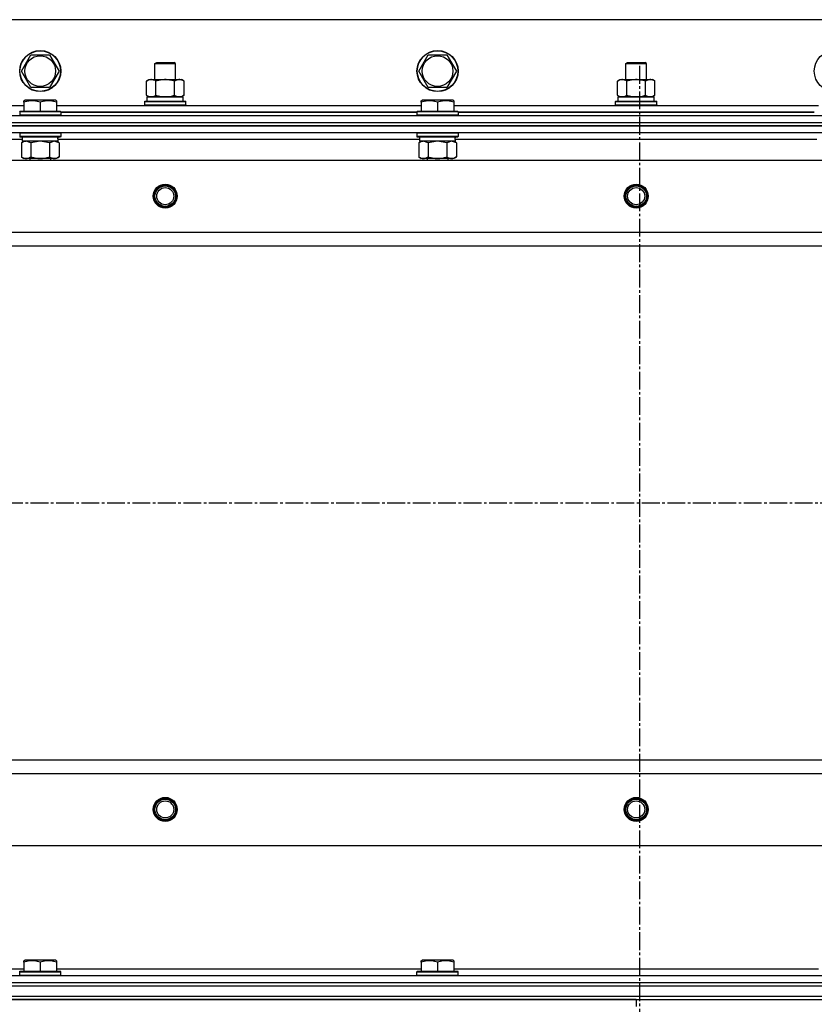
# Model space of a CAD drawing. Units: millimetres. Extents: x 0 to 30469, y -7 to 21000.
# Drawn here: x 7356 to 7820, y 15504 to 16079 of the extents above; entities that cross this region are included whole.
import ezdxf

# ---------------------------------------------------------------- set-up
doc = ezdxf.new("R2010")
doc.units = ezdxf.units.MM
doc.linetypes.add('K5LT_AXLED', pattern=[14.875, 10.375, -1.5, 1.5, -1.5])
doc.linetypes.add('K5LT_THIN', pattern=[0])
for name, color, linetype, true_color in [('OSI', 2, 'Continuous', 0xffff00), ('R', 1, 'Continuous', 0xff0000), ('WELDING', 7, 'Continuous', 0xffffff)]:
    doc.layers.add(name, color=color, linetype=linetype, true_color=true_color)

msp = doc.modelspace()

# ---------------------------------------------------------------- linework, layer by layer
at = {"layer": 'OSI', "color": 30, "linetype": 'K5LT_AXLED', "lineweight": 30, "true_color": 0xff8000}
for p, q in [((7718.42, 16051.76), (7718.42, 11632.9)), ((2766.42, 15796.76), (11271.42, 15796.76))]:
    msp.add_line(p, q, dxfattribs=at)
at = {"layer": 'R', "color": 7, "linetype": 'K5LT_THIN', "lineweight": 30}
for p, q in [((8391.42, 16078.76), (7041.42, 16078.76)), ((7357.45, 16048.76), (7362.94, 16058.26)), ((7362.94, 16058.26), (7373.91, 16058.26)), ((7373.91, 16058.26), (7376.65, 16053.51)), ((7435.42, 16053.19), (7436.42, 16053.76)), ((7436.42, 16053.76), (7438.92, 16053.76)), ((7438.92, 16053.76), (7446.42, 16053.76)), ((7447.42, 16053.19), (7446.42, 16053.76)), ((7589.45, 16048.76), (7594.94, 16058.26)), ((7594.94, 16058.26), (7605.91, 16058.26)), ((7605.91, 16058.26), (7608.65, 16053.51)), ((7710.42, 16053.19), (7711.42, 16053.76)), ((7711.42, 16053.76), (7713.92, 16053.76)), ((7713.92, 16053.76), (7721.42, 16053.76)), ((7722.42, 16053.19), (7721.42, 16053.76)), ((7362.94, 16039.26), (7357.45, 16048.76)), ((7379.39, 16048.76), (7373.91, 16039.26)), ((7376.65, 16053.51), (7379.39, 16048.76)), ((7435.42, 16043.76), (7435.42, 16053.19)), ((7435.42, 16053.19), (7438.42, 16053.19)), ((7438.42, 16053.19), (7447.42, 16053.19)), ((7447.42, 16043.76), (7447.42, 16053.19)), ((7594.94, 16039.26), (7589.45, 16048.76)), ((7611.39, 16048.76), (7605.91, 16039.26)), ((7608.65, 16053.51), (7611.39, 16048.76)), ((7710.42, 16043.76), (7710.42, 16053.19)), ((7710.42, 16053.19), (7713.42, 16053.19)), ((7713.42, 16053.19), (7722.42, 16053.19)), ((7722.42, 16043.76), (7722.42, 16053.19)), ((7430.45, 16042.92), (7431.92, 16043.76)), ((7430.45, 16034.61), (7430.45, 16042.92)), ((7431.92, 16043.76), (7449.65, 16043.76)), ((7435.94, 16034.61), (7435.94, 16042.92)), ((7446.91, 16034.61), (7446.91, 16042.92)), ((7449.65, 16043.76), (7450.92, 16043.76)), ((7452.39, 16042.92), (7450.92, 16043.76)), ((7452.39, 16034.61), (7452.39, 16042.92)), ((7705.45, 16042.92), (7706.92, 16043.76)), ((7705.45, 16034.61), (7705.45, 16042.92)), ((7706.92, 16043.76), (7724.65, 16043.76)), ((7710.94, 16034.61), (7710.94, 16042.92)), ((7721.91, 16034.61), (7721.91, 16042.92)), ((7724.65, 16043.76), (7725.92, 16043.76)), ((7727.39, 16042.92), (7725.92, 16043.76)), ((7727.39, 16034.61), (7727.39, 16042.92)), ((7373.91, 16039.26), (7362.94, 16039.26)), ((7605.91, 16039.26), (7594.94, 16039.26)), ((7358.92, 16031.46), (7359.45, 16031.76)), ((7358.92, 16030.61), (7358.92, 16031.46)), ((7358.92, 16030.61), (7358.92, 16025.26)), ((7377.39, 16031.76), (7359.45, 16031.76)), ((7368.42, 16030.61), (7368.42, 16025.26)), ((7377.92, 16031.46), (7377.39, 16031.76)), ((7377.92, 16031.46), (7377.92, 16030.61)), ((7377.92, 16030.61), (7377.92, 16025.26)), ((7429.42, 16030.96), (7429.59, 16031.26)), ((7429.42, 16030.96), (7429.59, 16031.26)), ((7429.42, 16029.06), (7429.42, 16030.96)), ((7429.42, 16030.96), (7453.42, 16030.96)), ((7429.59, 16031.26), (7453.25, 16031.26)), ((7429.59, 16031.26), (7430.92, 16031.26)), ((7430.45, 16034.61), (7431.92, 16033.76)), ((7430.92, 16033.76), (7451.92, 16033.76)), ((7430.92, 16031.26), (7430.92, 16033.76)), ((7430.97, 16033.76), (7431.92, 16033.76)), ((7433.19, 16033.76), (7431.92, 16033.76)), ((7441.42, 16033.76), (7433.19, 16033.76)), ((7449.65, 16033.76), (7441.42, 16033.76)), ((7450.92, 16033.76), (7449.65, 16033.76)), ((7452.39, 16034.61), (7450.92, 16033.76)), ((7450.92, 16033.76), (7451.92, 16033.76)), ((7451.92, 16031.26), (7451.92, 16033.76)), ((7451.92, 16031.26), (7453.25, 16031.26)), ((7453.42, 16030.96), (7453.25, 16031.26)), ((7453.42, 16030.96), (7453.25, 16031.26)), ((7453.42, 16029.06), (7453.42, 16030.96)), ((7453.42, 16029.06), (7453.42, 16030.96)), ((7590.92, 16031.46), (7591.45, 16031.76)), ((7590.92, 16030.61), (7590.92, 16031.46)), ((7590.92, 16030.61), (7590.92, 16025.26)), ((7609.39, 16031.76), (7591.45, 16031.76)), ((7600.42, 16030.61), (7600.42, 16025.26)), ((7609.92, 16031.46), (7609.39, 16031.76)), ((7609.92, 16031.46), (7609.92, 16030.61)), ((7609.92, 16030.61), (7609.92, 16025.26)), ((7704.42, 16030.96), (7704.59, 16031.26)), ((7704.42, 16030.96), (7704.59, 16031.26)), ((7704.42, 16029.06), (7704.42, 16030.96)), ((7704.42, 16030.96), (7728.42, 16030.96)), ((7704.59, 16031.26), (7728.25, 16031.26)), ((7704.59, 16031.26), (7705.92, 16031.26)), ((7705.45, 16034.61), (7706.92, 16033.76)), ((7705.92, 16033.76), (7726.92, 16033.76)), ((7705.92, 16031.26), (7705.92, 16033.76)), ((7705.97, 16033.76), (7706.92, 16033.76)), ((7708.19, 16033.76), (7706.92, 16033.76)), ((7716.42, 16033.76), (7708.19, 16033.76)), ((7724.65, 16033.76), (7716.42, 16033.76)), ((7725.92, 16033.76), (7724.65, 16033.76)), ((7727.39, 16034.61), (7725.92, 16033.76)), ((7725.92, 16033.76), (7726.92, 16033.76)), ((7726.92, 16031.26), (7726.92, 16033.76)), ((7726.92, 16031.26), (7728.25, 16031.26)), ((7728.42, 16030.96), (7728.25, 16031.26)), ((7728.42, 16030.96), (7728.25, 16031.26)), ((7728.42, 16029.06), (7728.42, 16030.96)), ((7728.42, 16029.06), (7728.42, 16030.96)), ((7145.92, 16028.76), (7358.92, 16028.76)), ((7356.42, 16024.96), (7356.59, 16025.26)), ((7356.42, 16024.96), (7356.42, 16023.06)), ((7380.42, 16024.96), (7356.42, 16024.96)), ((7380.25, 16025.26), (7356.59, 16025.26)), ((7377.92, 16028.76), (7590.92, 16028.76)), ((7380.42, 16024.96), (7380.25, 16025.26)), ((7380.42, 16024.96), (7380.42, 16023.06)), ((7429.42, 16029.06), (7429.59, 16028.76)), ((7429.42, 16029.06), (7453.42, 16029.06)), ((7429.42, 16029.06), (7429.59, 16028.76)), ((7453.42, 16029.06), (7453.25, 16028.76)), ((7453.42, 16029.06), (7453.25, 16028.76)), ((7588.42, 16024.96), (7588.59, 16025.26)), ((7588.42, 16024.96), (7588.42, 16023.06)), ((7612.42, 16024.96), (7588.42, 16024.96)), ((7612.25, 16025.26), (7588.59, 16025.26)), ((7609.92, 16028.76), (7822.92, 16028.76)), ((7612.42, 16024.96), (7612.25, 16025.26)), ((7612.42, 16024.96), (7612.42, 16023.06)), ((7704.42, 16029.06), (7704.59, 16028.76)), ((7704.42, 16029.06), (7728.42, 16029.06)), ((7704.42, 16029.06), (7704.59, 16028.76)), ((7728.42, 16029.06), (7728.25, 16028.76)), ((7728.42, 16029.06), (7728.25, 16028.76)), ((7024.42, 16022.76), (8408.42, 16022.76)), ((7380.42, 16023.06), (7356.42, 16023.06)), ((7356.42, 16023.06), (7356.59, 16022.76)), ((7380.42, 16023.06), (7380.25, 16022.76)), ((7588.42, 16024.76), (7380.42, 16024.76)), ((7380.42, 16024.76), (7588.42, 16024.76)), ((7612.42, 16023.06), (7588.42, 16023.06)), ((7588.42, 16023.06), (7588.59, 16022.76)), ((7612.42, 16023.06), (7612.25, 16022.76)), ((7820.42, 16024.76), (7612.42, 16024.76)), ((7612.42, 16024.76), (7820.42, 16024.76)), ((7024.42, 16018.76), (8408.42, 16018.76)), ((7024.42, 16018.76), (8408.42, 16018.76)), ((8408.42, 16016.76), (7024.42, 16016.76)), ((7024.42, 16016.76), (8408.42, 16016.76)), ((8408.42, 16012.76), (7024.42, 16012.76)), ((7357.92, 16008.76), (7146.82, 16008.76)), ((7356.42, 16012.46), (7356.59, 16012.76)), ((7356.42, 16012.46), (7356.42, 16010.56)), ((7380.42, 16012.46), (7356.42, 16012.46)), ((7380.42, 16010.56), (7356.42, 16010.56)), ((7356.42, 16010.56), (7356.59, 16010.26)), ((7380.25, 16010.26), (7356.59, 16010.26)), ((7357.45, 16006.92), (7358.92, 16007.76)), ((7357.92, 16010.26), (7357.92, 16007.76)), ((7378.87, 16007.76), (7357.92, 16007.76)), ((7379.39, 16006.92), (7377.92, 16007.76)), ((7378.79, 16009.14), (7378.86, 16010.26)), ((7589.92, 16008.76), (7378.82, 16008.76)), ((7380.42, 16012.46), (7380.25, 16012.76)), ((7380.42, 16010.56), (7380.25, 16010.26)), ((7380.42, 16012.46), (7380.42, 16010.56)), ((7588.42, 16012.46), (7588.59, 16012.76)), ((7588.42, 16012.46), (7588.42, 16010.56)), ((7612.42, 16012.46), (7588.42, 16012.46)), ((7612.42, 16010.56), (7588.42, 16010.56)), ((7588.42, 16010.56), (7588.59, 16010.26)), ((7612.25, 16010.26), (7588.59, 16010.26)), ((7589.45, 16006.92), (7590.92, 16007.76)), ((7589.92, 16010.26), (7589.92, 16007.76)), ((7610.87, 16007.76), (7589.92, 16007.76)), ((7611.39, 16006.92), (7609.92, 16007.76)), ((7610.79, 16009.14), (7610.86, 16010.26)), ((7821.92, 16008.76), (7610.82, 16008.76)), ((7612.42, 16012.46), (7612.25, 16012.76)), ((7612.42, 16010.56), (7612.25, 16010.26)), ((7612.42, 16012.46), (7612.42, 16010.56)), ((7357.45, 16006.92), (7357.45, 15998.61)), ((7362.94, 16006.92), (7362.94, 15998.61)), ((7373.91, 16006.92), (7373.91, 15998.61)), ((7379.39, 16006.92), (7379.39, 15998.61)), ((7589.45, 16006.92), (7589.45, 15998.61)), ((7594.94, 16006.92), (7594.94, 15998.61)), ((7605.91, 16006.92), (7605.91, 15998.61)), ((7611.39, 16006.92), (7611.39, 15998.61)), ((7067.92, 15996.76), (8364.92, 15996.76)), ((7357.45, 15998.61), (7358.92, 15997.76)), ((7360.19, 15997.76), (7358.92, 15997.76)), ((7377.92, 15997.76), (7360.19, 15997.76)), ((7362.42, 15997.76), (7362.42, 15996.76)), ((7374.42, 15997.76), (7374.42, 15996.76)), ((7379.39, 15998.61), (7377.92, 15997.76)), ((7589.45, 15998.61), (7590.92, 15997.76)), ((7592.19, 15997.76), (7590.92, 15997.76)), ((7609.92, 15997.76), (7592.19, 15997.76)), ((7594.42, 15997.76), (7594.42, 15996.76)), ((7606.42, 15997.76), (7606.42, 15996.76)), ((7611.39, 15998.61), (7609.92, 15997.76)), ((7116.42, 15954.76), (8316.42, 15954.76)), ((7116.42, 15946.76), (8316.42, 15946.76)), ((7116.42, 15646.76), (8316.42, 15646.76)), ((7116.42, 15646.76), (8316.42, 15646.76)), ((7116.42, 15638.76), (8316.42, 15638.76)), ((7067.92, 15596.76), (8364.92, 15596.76)), ((7145.92, 15524.76), (7358.92, 15524.76)), ((7358.92, 15529.46), (7359.45, 15529.76)), ((7358.92, 15528.61), (7358.92, 15529.46)), ((7358.92, 15528.61), (7358.92, 15523.26)), ((7377.39, 15529.76), (7359.45, 15529.76)), ((7368.42, 15528.61), (7368.42, 15523.26)), ((7377.92, 15529.46), (7377.39, 15529.76)), ((7377.92, 15529.46), (7377.92, 15528.61)), ((7377.92, 15528.61), (7377.92, 15523.26)), ((7377.92, 15524.76), (7590.92, 15524.76)), ((7590.92, 15529.46), (7591.45, 15529.76)), ((7590.92, 15528.61), (7590.92, 15529.46)), ((7590.92, 15528.61), (7590.92, 15523.26)), ((7609.39, 15529.76), (7591.45, 15529.76)), ((7600.42, 15528.61), (7600.42, 15523.26)), ((7609.92, 15529.46), (7609.39, 15529.76)), ((7609.92, 15529.46), (7609.92, 15528.61)), ((7609.92, 15528.61), (7609.92, 15523.26)), ((7609.92, 15524.76), (7822.92, 15524.76)), ((7024.42, 15520.76), (8408.42, 15520.76)), ((7356.42, 15522.96), (7356.59, 15523.26)), ((7356.42, 15521.06), (7356.42, 15522.96)), ((7356.42, 15522.96), (7380.42, 15522.96)), ((7356.42, 15521.06), (7356.59, 15520.76)), ((7356.42, 15521.06), (7380.42, 15521.06)), ((7356.59, 15523.26), (7380.25, 15523.26)), ((7356.59, 15520.76), (7380.25, 15520.76)), ((7380.42, 15522.96), (7380.25, 15523.26)), ((7380.42, 15521.06), (7380.25, 15520.76)), ((7380.42, 15521.06), (7380.42, 15522.96)), ((7588.42, 15522.96), (7588.59, 15523.26)), ((7588.42, 15521.06), (7588.42, 15522.96)), ((7588.42, 15522.96), (7612.42, 15522.96)), ((7588.42, 15521.06), (7588.59, 15520.76)), ((7588.42, 15521.06), (7612.42, 15521.06)), ((7588.59, 15523.26), (7612.25, 15523.26)), ((7588.59, 15520.76), (7612.25, 15520.76)), ((7612.42, 15522.96), (7612.25, 15523.26)), ((7612.42, 15521.06), (7612.25, 15520.76)), ((7612.42, 15521.06), (7612.42, 15522.96)), ((7024.42, 15516.76), (8408.42, 15516.76)), ((7024.42, 15516.76), (8408.42, 15516.76)), ((7024.42, 15514.76), (8408.42, 15514.76)), ((7024.42, 15514.76), (8408.42, 15514.76)), ((7024.42, 15508.76), (8408.42, 15508.76)), ((7024.42, 15508.76), (8408.42, 15508.76)), ((7716.42, 15506.76), (7024.42, 15506.76)), ((7024.42, 15506.76), (8408.42, 15506.76)), ((7716.42, 15506.76), (7716.42, 15502.76)), ((7716.42, 15506.76), (8408.42, 15506.76)), ((7716.42, 15506.76), (7716.42, 15502.76))]:
    msp.add_line(p, q, dxfattribs=at)
for centre, radius in [((7368.42, 16048.76), 12), ((7368.42, 16048.76), 11.83), ((7600.42, 16048.76), 12), ((7600.42, 16048.76), 11.83), ((7832.42, 16048.76), 12), ((7368.42, 16048.76), 8.97), ((7600.42, 16048.76), 8.97), ((7441.42, 15975.76), 7), ((7441.42, 15975.76), 6.5), ((7441.42, 15975.76), 6), ((7441.42, 15975.76), 5), ((7716.42, 15975.76), 7), ((7716.42, 15975.76), 6.5), ((7716.42, 15975.76), 6), ((7716.42, 15975.76), 5), ((7441.42, 15617.76), 7), ((7441.42, 15617.76), 6.5), ((7441.42, 15617.76), 6), ((7441.42, 15617.76), 5), ((7716.42, 15617.76), 7), ((7716.42, 15617.76), 6.5), ((7716.42, 15617.76), 6), ((7716.42, 15617.76), 5)]:
    msp.add_circle(centre, radius, dxfattribs=at)
for centre in [(7368.42, 16005.59), (7600.42, 16005.59)]:
    msp.add_ellipse(centre, major_axis=(0, -22.52), ratio=0.466308, start_param=1.667355, end_param=1.779747, dxfattribs=at)
at = {"layer": 'WELDING', "color": 7, "linetype": 'K5LT_THIN', "lineweight": 30}
for p, q in [((7362.94, 16006.92), (7360.19, 16007.76)), ((7368.42, 16007.76), (7363.01, 16006.94)), ((7373.91, 16006.92), (7368.42, 16007.76)), ((7376.65, 16007.76), (7373.93, 16006.93)), ((7379.39, 16006.92), (7376.65, 16007.76)), ((7594.94, 16006.92), (7592.19, 16007.76)), ((7600.42, 16007.76), (7595.01, 16006.94)), ((7605.91, 16006.92), (7600.42, 16007.76)), ((7608.65, 16007.76), (7605.93, 16006.93)), ((7611.39, 16006.92), (7608.65, 16007.76)), ((7363.01, 16006.94), (7362.94, 16006.92)), ((7373.93, 16006.93), (7373.91, 16006.92)), ((7595.01, 16006.94), (7594.94, 16006.92)), ((7605.93, 16006.93), (7605.91, 16006.92))]:
    msp.add_line(p, q, dxfattribs=at)
for points, knots in [([(7435.94, 16042.92), (7435.61, 16043.1), (7435.14, 16043.34), (7434.57, 16043.54), (7434.22, 16043.64), (7433.92, 16043.7), (7433.62, 16043.75), (7433.31, 16043.77), (7433.01, 16043.76), (7432.71, 16043.74), (7432.37, 16043.69), (7431.95, 16043.59), (7431.3, 16043.36), (7430.79, 16043.11), (7430.45, 16042.92)], [0, 0, 0, 0, 2.72415, 3.912285, 4.716446, 5.530362, 6.353984, 7.180289, 7.997717, 8.810544, 9.605533, 10.761675, 12.184093, 15, 15, 15, 15]), ([(7446.91, 16042.92), (7446.26, 16043.1), (7445.32, 16043.34), (7444.17, 16043.54), (7443.48, 16043.64), (7442.88, 16043.7), (7442.27, 16043.75), (7441.66, 16043.77), (7441.05, 16043.76), (7440.45, 16043.74), (7439.77, 16043.69), (7438.94, 16043.59), (7437.62, 16043.36), (7436.6, 16043.11), (7435.94, 16042.92)], [0, 0, 0, 0, 2.72415, 3.912285, 4.716446, 5.530362, 6.353984, 7.180289, 7.997717, 8.810544, 9.605533, 10.761675, 12.184093, 15, 15, 15, 15]), ([(7449.65, 16043.76), (7449.49, 16043.76), (7449.22, 16043.75), (7448.83, 16043.69), (7448.55, 16043.62), (7448.15, 16043.5), (7447.61, 16043.3), (7447.14, 16043.05), (7446.91, 16042.92)], [0, 0, 0, 0, 1.548206, 2.616755, 3.724998, 4.291764, 6.613357, 9, 9, 9, 9]), ([(7452.39, 16042.92), (7452.14, 16043.06), (7451.71, 16043.28), (7451.1, 16043.52), (7450.6, 16043.66), (7450.12, 16043.75), (7449.81, 16043.76), (7449.65, 16043.76)], [0, 0, 0, 0, 2.217775, 3.830428, 5.353122, 6.582558, 8, 8, 8, 8]), ([(7710.94, 16042.92), (7710.61, 16043.1), (7710.14, 16043.34), (7709.57, 16043.54), (7709.22, 16043.64), (7708.92, 16043.7), (7708.62, 16043.75), (7708.31, 16043.77), (7708.01, 16043.76), (7707.71, 16043.74), (7707.37, 16043.69), (7706.95, 16043.59), (7706.3, 16043.36), (7705.79, 16043.11), (7705.45, 16042.92)], [0, 0, 0, 0, 2.72415, 3.912285, 4.716446, 5.530362, 6.353984, 7.180289, 7.997717, 8.810544, 9.605533, 10.761675, 12.184093, 15, 15, 15, 15]), ([(7721.91, 16042.92), (7721.26, 16043.1), (7720.32, 16043.34), (7719.17, 16043.54), (7718.48, 16043.64), (7717.88, 16043.7), (7717.27, 16043.75), (7716.66, 16043.77), (7716.05, 16043.76), (7715.45, 16043.74), (7714.77, 16043.69), (7713.94, 16043.59), (7712.62, 16043.36), (7711.6, 16043.11), (7710.94, 16042.92)], [0, 0, 0, 0, 2.72415, 3.912285, 4.716446, 5.530362, 6.353984, 7.180289, 7.997717, 8.810544, 9.605533, 10.761675, 12.184093, 15, 15, 15, 15]), ([(7724.65, 16043.76), (7724.49, 16043.76), (7724.22, 16043.75), (7723.83, 16043.69), (7723.55, 16043.62), (7723.15, 16043.5), (7722.61, 16043.3), (7722.14, 16043.05), (7721.91, 16042.92)], [0, 0, 0, 0, 1.548206, 2.616755, 3.724998, 4.291764, 6.613357, 9, 9, 9, 9]), ([(7727.39, 16042.92), (7727.14, 16043.06), (7726.71, 16043.28), (7726.1, 16043.52), (7725.6, 16043.66), (7725.12, 16043.75), (7724.81, 16043.76), (7724.65, 16043.76)], [0, 0, 0, 0, 2.217775, 3.830428, 5.353122, 6.582558, 8, 8, 8, 8]), ([(7368.42, 16030.61), (7367.9, 16030.79), (7367.12, 16031.01), (7366.15, 16031.22), (7365.54, 16031.32), (7365.02, 16031.39), (7364.52, 16031.43), (7364.01, 16031.46), (7363.48, 16031.46), (7362.94, 16031.44), (7362.39, 16031.4), (7361.83, 16031.33), (7361.16, 16031.22), (7360.18, 16031), (7359.4, 16030.77), (7358.92, 16030.61)], [0, 0, 0, 0, 2.704026, 3.977567, 4.913586, 5.783319, 6.583675, 7.42636, 8.303602, 9.201828, 10.1214, 11.060865, 12.021818, 13.488338, 16, 16, 16, 16]), ([(7377.92, 16030.61), (7377.4, 16030.79), (7376.62, 16031.01), (7375.65, 16031.22), (7375.04, 16031.32), (7374.52, 16031.39), (7374.02, 16031.43), (7373.51, 16031.46), (7372.98, 16031.46), (7372.44, 16031.44), (7371.89, 16031.4), (7371.33, 16031.33), (7370.66, 16031.22), (7369.68, 16031), (7368.9, 16030.77), (7368.42, 16030.61)], [0, 0, 0, 0, 2.704026, 3.977567, 4.913586, 5.783319, 6.583675, 7.42636, 8.303602, 9.201828, 10.1214, 11.060865, 12.021818, 13.488338, 16, 16, 16, 16]), ([(7430.45, 16034.61), (7430.74, 16034.45), (7431.18, 16034.22), (7431.74, 16034.01), (7432.12, 16033.9), (7432.48, 16033.82), (7432.84, 16033.77), (7433.08, 16033.76), (7433.19, 16033.76)], [0, 0, 0, 0, 2.905563, 4.375924, 5.511195, 6.679161, 7.850161, 9, 9, 9, 9]), ([(7433.19, 16033.76), (7433.32, 16033.76), (7433.57, 16033.78), (7433.94, 16033.83), (7434.3, 16033.91), (7434.77, 16034.05), (7435.31, 16034.27), (7435.73, 16034.5), (7435.94, 16034.61)], [0, 0, 0, 0, 1.192024, 2.404251, 3.60809, 4.765234, 6.955738, 9, 9, 9, 9]), ([(7435.94, 16034.61), (7436.51, 16034.45), (7437.38, 16034.22), (7438.51, 16034.01), (7439.28, 16033.9), (7439.99, 16033.82), (7440.71, 16033.77), (7441.18, 16033.76), (7441.42, 16033.76)], [0, 0, 0, 0, 2.905563, 4.375924, 5.511195, 6.679161, 7.850161, 9, 9, 9, 9]), ([(7441.42, 16033.76), (7441.67, 16033.76), (7442.17, 16033.78), (7442.91, 16033.83), (7443.64, 16033.91), (7444.57, 16034.05), (7445.65, 16034.27), (7446.5, 16034.5), (7446.91, 16034.61)], [0, 0, 0, 0, 1.192024, 2.404251, 3.60809, 4.765234, 6.955738, 9, 9, 9, 9]), ([(7446.91, 16034.61), (7447.19, 16034.45), (7447.63, 16034.22), (7448.19, 16034.01), (7448.58, 16033.9), (7448.93, 16033.82), (7449.29, 16033.77), (7449.53, 16033.76), (7449.65, 16033.76)], [0, 0, 0, 0, 2.905563, 4.375924, 5.511195, 6.679161, 7.850161, 9, 9, 9, 9]), ([(7449.65, 16033.76), (7449.77, 16033.76), (7450.02, 16033.78), (7450.39, 16033.83), (7450.76, 16033.91), (7451.22, 16034.05), (7451.76, 16034.27), (7452.19, 16034.5), (7452.39, 16034.61)], [0, 0, 0, 0, 1.192024, 2.404251, 3.60809, 4.765234, 6.955738, 9, 9, 9, 9]), ([(7600.42, 16030.61), (7599.9, 16030.79), (7599.12, 16031.01), (7598.15, 16031.22), (7597.54, 16031.32), (7597.02, 16031.39), (7596.52, 16031.43), (7596.01, 16031.46), (7595.48, 16031.46), (7594.94, 16031.44), (7594.39, 16031.4), (7593.83, 16031.33), (7593.16, 16031.22), (7592.18, 16031), (7591.4, 16030.77), (7590.92, 16030.61)], [0, 0, 0, 0, 2.704026, 3.977567, 4.913586, 5.783319, 6.583675, 7.42636, 8.303602, 9.201828, 10.1214, 11.060865, 12.021818, 13.488338, 16, 16, 16, 16]), ([(7609.92, 16030.61), (7609.4, 16030.79), (7608.62, 16031.01), (7607.65, 16031.22), (7607.04, 16031.32), (7606.52, 16031.39), (7606.02, 16031.43), (7605.51, 16031.46), (7604.98, 16031.46), (7604.44, 16031.44), (7603.89, 16031.4), (7603.33, 16031.33), (7602.66, 16031.22), (7601.68, 16031), (7600.9, 16030.77), (7600.42, 16030.61)], [0, 0, 0, 0, 2.704026, 3.977567, 4.913586, 5.783319, 6.583675, 7.42636, 8.303602, 9.201828, 10.1214, 11.060865, 12.021818, 13.488338, 16, 16, 16, 16]), ([(7705.45, 16034.61), (7705.74, 16034.45), (7706.18, 16034.22), (7706.74, 16034.01), (7707.12, 16033.9), (7707.48, 16033.82), (7707.84, 16033.77), (7708.08, 16033.76), (7708.19, 16033.76)], [0, 0, 0, 0, 2.905563, 4.375924, 5.511195, 6.679161, 7.850161, 9, 9, 9, 9]), ([(7708.19, 16033.76), (7708.32, 16033.76), (7708.57, 16033.78), (7708.94, 16033.83), (7709.3, 16033.91), (7709.77, 16034.05), (7710.31, 16034.27), (7710.73, 16034.5), (7710.94, 16034.61)], [0, 0, 0, 0, 1.192024, 2.404251, 3.60809, 4.765234, 6.955738, 9, 9, 9, 9]), ([(7710.94, 16034.61), (7711.51, 16034.45), (7712.38, 16034.22), (7713.51, 16034.01), (7714.28, 16033.9), (7714.99, 16033.82), (7715.71, 16033.77), (7716.18, 16033.76), (7716.42, 16033.76)], [0, 0, 0, 0, 2.905563, 4.375924, 5.511195, 6.679161, 7.850161, 9, 9, 9, 9]), ([(7716.42, 16033.76), (7716.67, 16033.76), (7717.17, 16033.78), (7717.91, 16033.83), (7718.64, 16033.91), (7719.57, 16034.05), (7720.65, 16034.27), (7721.5, 16034.5), (7721.91, 16034.61)], [0, 0, 0, 0, 1.192024, 2.404251, 3.60809, 4.765234, 6.955738, 9, 9, 9, 9]), ([(7721.91, 16034.61), (7722.19, 16034.45), (7722.63, 16034.22), (7723.19, 16034.01), (7723.58, 16033.9), (7723.93, 16033.82), (7724.29, 16033.77), (7724.53, 16033.76), (7724.65, 16033.76)], [0, 0, 0, 0, 2.905563, 4.375924, 5.511195, 6.679161, 7.850161, 9, 9, 9, 9]), ([(7724.65, 16033.76), (7724.77, 16033.76), (7725.02, 16033.78), (7725.39, 16033.83), (7725.76, 16033.91), (7726.22, 16034.05), (7726.76, 16034.27), (7727.19, 16034.5), (7727.39, 16034.61)], [0, 0, 0, 0, 1.192024, 2.404251, 3.60809, 4.765234, 6.955738, 9, 9, 9, 9]), ([(7360.19, 16007.76), (7360.07, 16007.76), (7359.82, 16007.75), (7359.45, 16007.7), (7359.08, 16007.62), (7358.62, 16007.48), (7358.08, 16007.26), (7357.65, 16007.03), (7357.45, 16006.92)], [0, 0, 0, 0, 1.192024, 2.404251, 3.60809, 4.765234, 6.955738, 9, 9, 9, 9]), ([(7592.19, 16007.76), (7592.07, 16007.76), (7591.82, 16007.75), (7591.45, 16007.7), (7591.08, 16007.62), (7590.62, 16007.48), (7590.08, 16007.26), (7589.65, 16007.03), (7589.45, 16006.92)], [0, 0, 0, 0, 1.192024, 2.404251, 3.60809, 4.765234, 6.955738, 9, 9, 9, 9]), ([(7357.45, 15998.61), (7357.7, 15998.47), (7358.13, 15998.25), (7358.74, 15998.01), (7359.24, 15997.86), (7359.72, 15997.78), (7360.03, 15997.76), (7360.19, 15997.76)], [0, 0, 0, 0, 2.217775, 3.830428, 5.353122, 6.582558, 8, 8, 8, 8]), ([(7360.19, 15997.76), (7360.35, 15997.76), (7360.62, 15997.78), (7361.01, 15997.84), (7361.29, 15997.91), (7361.69, 15998.02), (7362.23, 15998.23), (7362.7, 15998.48), (7362.94, 15998.61)], [0, 0, 0, 0, 1.548206, 2.616755, 3.724998, 4.291764, 6.613357, 9, 9, 9, 9]), ([(7362.94, 15998.61), (7363.58, 15998.43), (7364.52, 15998.19), (7365.67, 15997.98), (7366.36, 15997.89), (7366.96, 15997.82), (7367.57, 15997.78), (7368.18, 15997.76), (7368.79, 15997.76), (7369.39, 15997.79), (7370.07, 15997.84), (7370.9, 15997.94), (7372.22, 15998.17), (7373.24, 15998.42), (7373.91, 15998.61)], [0, 0, 0, 0, 2.72415, 3.912285, 4.716446, 5.530362, 6.353984, 7.180289, 7.997717, 8.810544, 9.605533, 10.761675, 12.184093, 15, 15, 15, 15]), ([(7373.91, 15998.61), (7374.23, 15998.43), (7374.7, 15998.19), (7375.27, 15997.98), (7375.62, 15997.89), (7375.92, 15997.82), (7376.22, 15997.78), (7376.53, 15997.76), (7376.83, 15997.76), (7377.13, 15997.79), (7377.47, 15997.84), (7377.89, 15997.94), (7378.55, 15998.17), (7379.06, 15998.42), (7379.39, 15998.61)], [0, 0, 0, 0, 2.72415, 3.912285, 4.716446, 5.530362, 6.353984, 7.180289, 7.997717, 8.810544, 9.605533, 10.761675, 12.184093, 15, 15, 15, 15]), ([(7589.45, 15998.61), (7589.7, 15998.47), (7590.13, 15998.25), (7590.74, 15998.01), (7591.24, 15997.86), (7591.72, 15997.78), (7592.03, 15997.76), (7592.19, 15997.76)], [0, 0, 0, 0, 2.217775, 3.830428, 5.353122, 6.582558, 8, 8, 8, 8]), ([(7592.19, 15997.76), (7592.35, 15997.76), (7592.62, 15997.78), (7593.01, 15997.84), (7593.29, 15997.91), (7593.69, 15998.02), (7594.23, 15998.23), (7594.7, 15998.48), (7594.94, 15998.61)], [0, 0, 0, 0, 1.548206, 2.616755, 3.724998, 4.291764, 6.613357, 9, 9, 9, 9]), ([(7594.94, 15998.61), (7595.58, 15998.43), (7596.52, 15998.19), (7597.67, 15997.98), (7598.36, 15997.89), (7598.96, 15997.82), (7599.57, 15997.78), (7600.18, 15997.76), (7600.79, 15997.76), (7601.39, 15997.79), (7602.07, 15997.84), (7602.9, 15997.94), (7604.22, 15998.17), (7605.24, 15998.42), (7605.91, 15998.61)], [0, 0, 0, 0, 2.72415, 3.912285, 4.716446, 5.530362, 6.353984, 7.180289, 7.997717, 8.810544, 9.605533, 10.761675, 12.184093, 15, 15, 15, 15]), ([(7605.91, 15998.61), (7606.23, 15998.43), (7606.7, 15998.19), (7607.27, 15997.98), (7607.62, 15997.89), (7607.92, 15997.82), (7608.22, 15997.78), (7608.53, 15997.76), (7608.83, 15997.76), (7609.13, 15997.79), (7609.47, 15997.84), (7609.89, 15997.94), (7610.55, 15998.17), (7611.06, 15998.42), (7611.39, 15998.61)], [0, 0, 0, 0, 2.72415, 3.912285, 4.716446, 5.530362, 6.353984, 7.180289, 7.997717, 8.810544, 9.605533, 10.761675, 12.184093, 15, 15, 15, 15]), ([(7368.42, 15528.61), (7367.9, 15528.79), (7367.12, 15529.01), (7366.15, 15529.22), (7365.54, 15529.32), (7365.02, 15529.39), (7364.52, 15529.43), (7364.01, 15529.46), (7363.48, 15529.46), (7362.94, 15529.44), (7362.39, 15529.4), (7361.83, 15529.33), (7361.16, 15529.22), (7360.18, 15529), (7359.4, 15528.77), (7358.92, 15528.61)], [0, 0, 0, 0, 2.704026, 3.977567, 4.913586, 5.783319, 6.583675, 7.42636, 8.303602, 9.201828, 10.1214, 11.060865, 12.021818, 13.488338, 16, 16, 16, 16]), ([(7377.92, 15528.61), (7377.4, 15528.79), (7376.62, 15529.01), (7375.65, 15529.22), (7375.04, 15529.32), (7374.52, 15529.39), (7374.02, 15529.43), (7373.51, 15529.46), (7372.98, 15529.46), (7372.44, 15529.44), (7371.89, 15529.4), (7371.33, 15529.33), (7370.66, 15529.22), (7369.68, 15529), (7368.9, 15528.77), (7368.42, 15528.61)], [0, 0, 0, 0, 2.704026, 3.977567, 4.913586, 5.783319, 6.583675, 7.42636, 8.303602, 9.201828, 10.1214, 11.060865, 12.021818, 13.488338, 16, 16, 16, 16]), ([(7600.42, 15528.61), (7599.9, 15528.79), (7599.12, 15529.01), (7598.15, 15529.22), (7597.54, 15529.32), (7597.02, 15529.39), (7596.52, 15529.43), (7596.01, 15529.46), (7595.48, 15529.46), (7594.94, 15529.44), (7594.39, 15529.4), (7593.83, 15529.33), (7593.16, 15529.22), (7592.18, 15529), (7591.4, 15528.77), (7590.92, 15528.61)], [0, 0, 0, 0, 2.704026, 3.977567, 4.913586, 5.783319, 6.583675, 7.42636, 8.303602, 9.201828, 10.1214, 11.060865, 12.021818, 13.488338, 16, 16, 16, 16]), ([(7609.92, 15528.61), (7609.4, 15528.79), (7608.62, 15529.01), (7607.65, 15529.22), (7607.04, 15529.32), (7606.52, 15529.39), (7606.02, 15529.43), (7605.51, 15529.46), (7604.98, 15529.46), (7604.44, 15529.44), (7603.89, 15529.4), (7603.33, 15529.33), (7602.66, 15529.22), (7601.68, 15529), (7600.9, 15528.77), (7600.42, 15528.61)], [0, 0, 0, 0, 2.704026, 3.977567, 4.913586, 5.783319, 6.583675, 7.42636, 8.303602, 9.201828, 10.1214, 11.060865, 12.021818, 13.488338, 16, 16, 16, 16])]:
    msp.add_open_spline(points, degree=3, knots=knots, dxfattribs=at)

doc.saveas('drawing.dxf')
